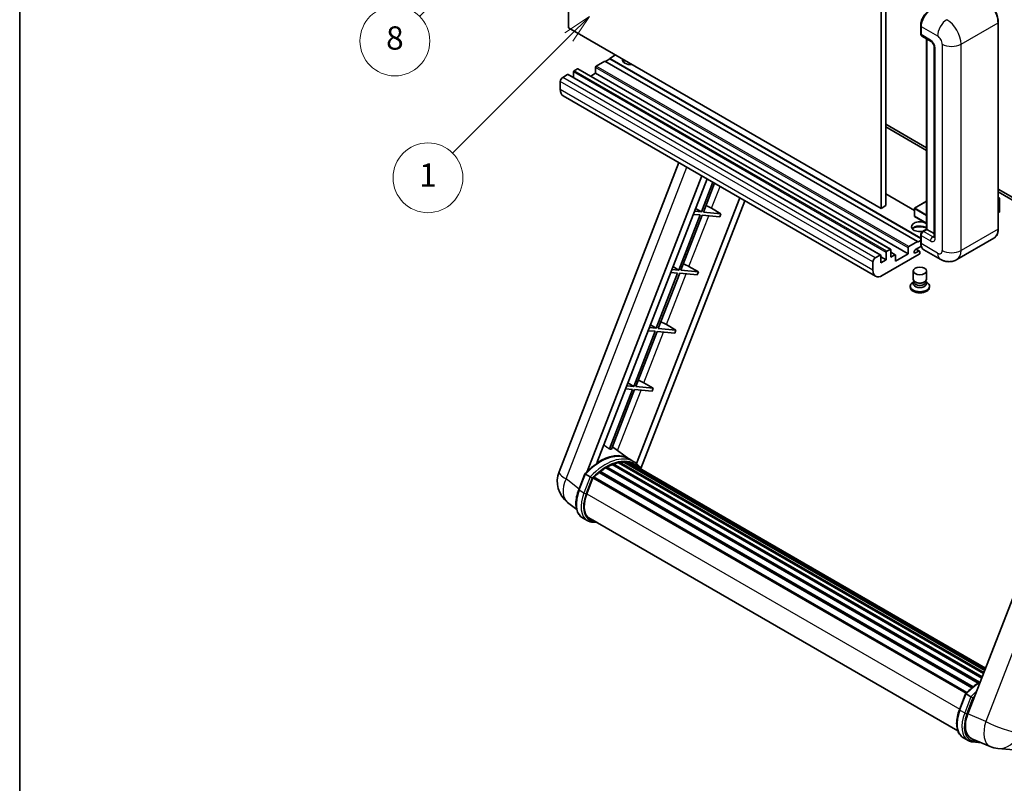
# Model space of a CAD drawing. Units: millimetres. Extents: x 4 to 10435, y 0 to 1686.
# Drawn here: x 4 to 512, y 754 to 1147 of the extents above; entities that cross this region are included whole.
import ezdxf

# ---------------------------------------------------------------- set-up
doc = ezdxf.new("R2010")
doc.units = ezdxf.units.MM
for name, color, linetype, lineweight in [('Border (ISO)', 7, 'Continuous', 35), ('Dimension (ISO)', 7, 'Continuous', 18), ('Symbol (TK)', 100, 'Continuous', 18), ('Visible (ISO)', 7, 'Continuous', 35), ('Visible Narrow (ISO)', 7, 'Continuous', 25)]:
    doc.layers.add(name, color=color, linetype=linetype, lineweight=lineweight)
doc.styles.add('Note Text (TK)', font='MS PGothic.ttf')
doc.styles.add('Note Text (TK2)', font='MS PGothic.ttf')
doc.dimstyles.new('Default - Method 1b (TK)', dxfattribs={"dimscale": 6, "dimtxt": 2.5, "dimasz": 2.5, "dimexe": 1, "dimexo": 1.5, "dimgap": 1, "dimtad": 1, "dimtoh": 1, "dimrnd": 1e-08, "dimdsep": 46, "dimtxsty": 'Note Text (TK)', "dimcen": 0.09, "dimdle": 5, "dimclrd": 100, "dimclre": 100, "dimclrt": 7, "dimadec": 1, "dimazin": 1, "dimtfac": 1, "dimtmove": 0, "dimatfit": 3, "dimfxl": 1, "dimtolj": 1, "dimlwd": -1, "dimlwe": -1, "dimarcsym": 0})

# ---------------------------------------------------------------- blocks, each defined once
blk = doc.blocks.new('図面枠 tk図枠')
at = {"layer": 'Border (ISO)'}
blk.add_line((14.5, 289), (14.5, 8), dxfattribs=at)
blk = doc.blocks.new('*D41')
at = {"layer": 'Defpoints', "color": 0}
for p in [(469.77, 578.25), (340.77, 454.25), (469.77, 454.25)]:
    blk.add_point(p, dxfattribs=at)
at = {"layer": 'Dimension (ISO)', "color": 100}
for p, q in [((340.77, 463.25), (340.77, 584.25)), ((469.77, 463.25), (469.77, 584.25)), ((355.77, 578.25), (454.77, 578.25))]:
    blk.add_line(p, q, dxfattribs=at)
for points in [[(355.77, 580.75), (355.77, 575.75), (340.77, 578.25)], [(454.77, 580.75), (454.77, 575.75), (469.77, 578.25)]]:
    blk.add_solid(points, dxfattribs=at)
at = {"layer": 'Dimension (ISO)', "color": 7, "insert": (103.35, 607.49), "char_height": 15, "attachment_point": 4, "style": 'Note Text (TK)'}
blk.add_mtext('\\A1; \\fＭＳ Ｐゴシック|b0|i0;\\H15.0000;* ステップハンドルは任意の位置に固定できます。\\P\\fＭＳ Ｐゴシック|b0|i0;\\H15.0000;* Stand handle location can be freely affixed within denoted range.', dxfattribs=at)
blk = doc.blocks.new('バルーン4')
at = {"layer": 'Symbol (TK)', "color": 100}
for p, q in [((56.732, 207.338), (54.611, 205.924)), ((54.964, 205.57), (56.732, 207.338)), ((55.318, 205.217), (56.732, 207.338)), ((54.964, 205.57), (48.865, 199.471))]:
    blk.add_line(p, q, dxfattribs=at)
at = {"layer": 'Symbol (TK)'}
blk.add_circle((46.752, 197.357), 3, dxfattribs=at)
at = {"layer": 'Symbol (TK)', "color": 7, "insert": (46.752, 197.352), "char_height": 2, "attachment_point": 5, "style": 'Note Text (TK2)'}
blk.add_mtext('8', dxfattribs=at)
blk = doc.blocks.new('バルーン12')
at = {"layer": 'Symbol (TK)', "color": 100}
for p, q in [((63.472, 199.474), (61.351, 198.06)), ((61.705, 197.707), (63.472, 199.474)), ((62.058, 197.353), (63.472, 199.474)), ((61.705, 197.707), (51.711, 187.713))]:
    blk.add_line(p, q, dxfattribs=at)
at = {"layer": 'Symbol (TK)'}
blk.add_circle((49.597, 185.599), 3, dxfattribs=at)
at = {"layer": 'Symbol (TK)', "color": 7, "insert": (49.597, 185.576), "char_height": 2, "attachment_point": 5, "style": 'Note Text (TK2)'}
blk.add_mtext('1', dxfattribs=at)

msp = doc.modelspace()

# ---------------------------------------------------------------- linework, layer by layer
at = {"layer": 'Visible (ISO)'}
for p, q in [((286.9145, 1143.1838), (286.9145, 1252.3611)), ((448.1348, 1159.2805), (448.1348, 1050.1032)), ((450.5592, 1160.6802), (450.5592, 1051.5029)), ((448.1348, 1050.1032), (286.9145, 1143.1838)), ((468.5558, 1140.1745), (468.5558, 1144.3736)), ((468.742, 1143.8837), (468.742, 1139.6846)), ((508.5665, 1039.6054), (508.5665, 1145.9833)), ((469.097, 1138.8998), (473.9457, 1136.1004)), ((471.5863, 1039.363), (471.5863, 1137.4626)), ((471.7724, 1137.3552), (471.7724, 1039.2555)), ((475.5129, 1133.3859), (475.5129, 1035.4063)), ((311.1582, 1129.1868), (308.1277, 1127.4371)), ((300.8546, 1122.8181), (300.8546, 1119.7387)), ((305.7033, 1126.0374), (301.2183, 1123.4479)), ((466.9237, 1032.9568), (305.7033, 1126.0374)), ((308.1277, 1127.1572), (305.9458, 1125.8974)), ((468.5558, 1034.8139), (308.1277, 1127.4371)), ((308.1277, 1127.4371), (308.1277, 1127.1572)), ((468.5558, 1034.534), (308.1277, 1127.1572)), ((286.4296, 1119.1089), (283.884, 1117.6392)), ((447.9071, 1026.0537), (286.6868, 1119.1343)), ((289.4601, 1120.4386), (289.4601, 1117.5331)), ((291.5208, 1122.0482), (289.8237, 1121.0684)), ((452.9983, 1028.9931), (291.7779, 1122.0737)), ((300.8546, 1119.7387), (298.3384, 1118.286)), ((462.0749, 1026.6581), (300.8546, 1119.7387)), ((282.6719, 1115.5396), (282.6719, 1111.3405)), ((445.3124, 1015.1208), (284.092, 1108.2014)), ((450.5592, 1093.4942), (471.5863, 1081.3542)), ((450.5592, 1092.0945), (471.5863, 1079.9545)), ((282.0367, 914.3037), (343.876, 1073.6851)), ((296.5477, 914.4378), (355.6888, 1066.865)), ((301.5501, 918.9325), (358.3509, 1065.328)), ((361.3674, 1063.5865), (355.4234, 1048.2669)), ((356.4732, 1048.1731), (362.2547, 1063.0742)), ((465.2976, 1049.0464), (450.5592, 1057.5556)), ((508.5665, 1060.0037), (547.2308, 1037.6808)), ((508.5665, 1058.604), (547.2308, 1036.2811)), ((375.2111, 1055.5938), (322.0193, 918.4998)), ((377.8732, 1054.0568), (324.2832, 915.9366)), ((450.5592, 1051.5029), (448.1348, 1050.1032)), ((471.5863, 1053.763), (465.3833, 1050.1817)), ((508.5665, 1055.7226), (509.2791, 1055.3111)), ((509.2289, 1055.2821), (508.5665, 1054.8997)), ((509.2289, 1055.2821), (509.2791, 1055.3111)), ((509.2791, 1055.3111), (509.2791, 1048.3536)), ((354.8173, 1046.7048), (343.7865, 1018.2744)), ((344.8363, 1018.1806), (355.8671, 1046.611)), ((351.2488, 1047.0235), (354.8173, 1046.7048)), ((355.4234, 1048.2669), (351.8549, 1048.5856)), ((352.426, 1050.0575), (355.4234, 1048.2669)), ((355.8671, 1046.611), (364.9386, 1045.8008)), ((365.5447, 1047.3629), (356.4732, 1048.1731)), ((360.6794, 1050.1288), (365.5447, 1047.3629)), ((365.5447, 1047.3629), (364.9386, 1045.8008)), ((465.2976, 1050.0332), (465.2976, 1046.1141)), ((509.2289, 1048.2836), (508.5665, 1047.9012)), ((471.5863, 1042.3843), (465.3833, 1045.9656)), ((468.5558, 1032.3969), (468.5558, 1036.596)), ((468.742, 1036.1061), (468.742, 1031.907)), ((469.4368, 1038.122), (471.5863, 1039.363)), ((471.7724, 1039.2555), (469.9541, 1038.2057)), ((471.7118, 1039.2905), (471.5863, 1039.363)), ((471.7118, 1039.2905), (471.7724, 1039.2555)), ((471.7724, 1039.2555), (475.5129, 1037.0959)), ((462.4386, 1030.3673), (466.9237, 1032.9568)), ((466.9237, 1032.6769), (468.5558, 1033.6192)), ((466.9237, 1032.9568), (466.9237, 1032.6769)), ((506.3107, 1034.7219), (487.2188, 1023.6992)), ((445.1044, 1024.5585), (447.65, 1026.0282)), ((467.7722, 1026.4482), (448.7409, 1015.4604)), ((450.6804, 1023.5788), (450.6804, 1027.358)), ((451.0441, 1027.9878), (452.7411, 1028.9676)), ((453.1048, 1028.7577), (453.1048, 1024.9785)), ((455.4226, 1026.1937), (453.1048, 1027.5319)), ((453.1048, 1024.9785), (455.1655, 1026.1682)), ((455.5292, 1022.8789), (462.0749, 1026.6581)), ((455.5292, 1025.9583), (455.5292, 1022.8789)), ((462.0749, 1026.6581), (462.0749, 1029.7375)), ((468.8855, 1030.5902), (465.863, 1028.8452)), ((465.863, 1027.0955), (467.5298, 1028.0578)), ((467.9583, 1028.1003), (466.2656, 1029.0776)), ((468.1359, 1027.7079), (468.1359, 1027.078)), ((478.6474, 1023.869), (470.1621, 1028.768)), ((443.8922, 1018.2599), (443.8922, 1022.459)), ((448.0136, 1025.8183), (448.0136, 1022.0391)), ((450.6804, 1023.5788), (448.0136, 1025.1184)), ((448.0136, 1022.0391), (450.6804, 1023.5788)), ((343.1804, 1016.7123), (332.1495, 988.2819)), ((333.1993, 988.1881), (344.2302, 1016.6185)), ((339.6119, 1017.031), (343.1804, 1016.7123)), ((343.7865, 1018.2744), (340.218, 1018.5931)), ((340.789, 1020.065), (343.7865, 1018.2744)), ((344.2302, 1016.6185), (353.3016, 1015.8083)), ((353.9077, 1017.3704), (344.8363, 1018.1806)), ((349.0425, 1020.1363), (353.9077, 1017.3704)), ((353.9077, 1017.3704), (353.3016, 1015.8083)), ((464.7073, 1013.5883), (464.7073, 1017.8399)), ((471.5644, 1013.5883), (471.5644, 1017.8399)), ((465.1214, 1012.3203), (464.6205, 1012.0312)), ((465.1573, 1012.3855), (464.8685, 1011.8612)), ((465.1573, 1012.1186), (465.1573, 1012.608)), ((466.0297, 1012.0049), (465.7115, 1012.1886)), ((470.242, 1012.0049), (470.5602, 1012.1886)), ((471.1144, 1012.1186), (471.1144, 1012.608)), ((471.1144, 1012.3855), (471.4032, 1011.8612)), ((471.1503, 1012.3203), (471.6512, 1012.0312)), ((463.1644, 1010.0016), (463.1644, 1009.4417)), ((473.1073, 1010.0016), (473.1073, 1009.4417)), ((331.5434, 986.7197), (320.5126, 958.2893)), ((321.5623, 958.1956), (332.5932, 986.626)), ((327.9749, 987.0385), (331.5434, 986.7197)), ((332.1495, 988.2819), (328.581, 988.6006)), ((329.1521, 990.0725), (332.1495, 988.2819)), ((332.5932, 986.626), (341.6647, 985.8158)), ((342.2708, 987.3779), (333.1993, 988.1881)), ((337.4055, 990.1438), (342.2708, 987.3779)), ((342.2708, 987.3779), (341.6647, 985.8158)), ((562.7475, 969.5557), (492.8759, 789.472)), ((317.5151, 960.0799), (320.5126, 958.2893)), ((325.7685, 960.1512), (330.6338, 957.3853)), ((319.9065, 956.7272), (307.9977, 926.0341)), ((309.0475, 925.9404), (320.9562, 956.6335)), ((316.3379, 957.046), (319.9065, 956.7272)), ((320.5126, 958.2893), (316.944, 958.6081)), ((320.9562, 956.6335), (330.0277, 955.8232)), ((330.6338, 957.3853), (321.5623, 958.1956)), ((330.6338, 957.3853), (330.0277, 955.8232)), ((318.0142, 920.9816), (309.5272, 927.1767)), ((313.1278, 919.309), (501.1364, 810.7622)), ((313.7594, 919.1601), (313.306, 919.4219)), ((315.4808, 919.2648), (501.553, 811.836)), ((316.1957, 919.4283), (501.7357, 812.3068)), ((316.8305, 919.1765), (316.283, 919.4926)), ((320.5828, 919.5001), (318.1585, 920.8998)), ((303.114, 914.5391), (495.5855, 803.4156)), ((303.6443, 914.6206), (303.5422, 914.6796)), ((306.0839, 916.2793), (498.239, 805.3385)), ((306.4861, 916.8267), (498.8842, 805.7455)), ((307.0646, 916.847), (306.8373, 916.9783)), ((309.408, 917.9737), (500.0323, 807.9167)), ((309.8582, 918.4329), (500.2603, 808.5042)), ((310.4708, 918.3757), (310.1252, 918.5753)), ((312.5957, 918.9655), (500.9301, 810.2306)), ((318.2618, 918.6971), (501.882, 812.6839)), ((318.9685, 918.7873), (502.0399, 813.091)), ((292.1662, 905.0025), (295.3634, 913.2428)), ((298.1043, 911.6888), (295.6799, 913.0886)), ((296.3107, 902.9146), (299.484, 911.0934)), ((299.5221, 911.1954), (491.9552, 800.0941)), ((299.8443, 911.6397), (492.3497, 800.4967)), ((302.735, 913.9278), (494.9913, 802.9286)), ((291.1021, 894.8703), (286.4141, 898.5086)), ((296.5985, 889.1342), (294.1742, 890.5339)), ((297.4557, 890.6188), (487.6942, 780.7845)), ((299.0848, 888.364), (301.7776, 888.1235)), ((488.5399, 791.6261), (491.7371, 799.8664)), ((492.0536, 799.7122), (494.4779, 798.3125)), ((490.5478, 777.1575), (492.9722, 775.7578)), ((494.9154, 776.6403), (504.2993, 772.6892)), ((495.4584, 774.9877), (499.7511, 774.6043)), ((508.4011, 771.6689), (516.6645, 770.9308))]:
    msp.add_line(p, q, dxfattribs=at)
for centre, radius, start, end in [((465.4691, 1050.0332), 0.1714, 120, 180), ((465.4691, 1046.1141), 0.1714, 180, 240), ((294.8224, 909.343), 13.7143, 158.793977, 232.185752), ((509.6212, 785.3288), 13.7143, 247.166358, 264.896091)]:
    msp.add_arc(centre, radius, start, end, dxfattribs=at)
for centre, major_axis, ratio, start_param, end_param in [((473.5907, 1146.6831), (-3.4286, -5.9385), 0.57735027, 3.92699082, 5.49778714), ((469.9541, 1140.3844), (-0.8571, -1.4846), 0.57735027, 5.49778714, 6.28318531), ((301.2183, 1123.028), (-0.2571, -0.4454), 0.57735027, 3.92699082, 5.49778714), ((319.0373, 1126.7373), (-4.3714, 0), 0.57735027, 6.12666207, 8.01050487), ((319.0373, 1124.5677), (4.3714, 0), 0.57735027, 2.33658539, 2.69731031), ((319.0373, 1123.238), (-6, 0), 0.57735027, 5.20803544, 5.35075369), ((283.884, 1116.2394), (-0.8571, -1.4846), 0.57735027, 3.92699082, 5.49778714), ((286.4296, 1118.6889), (0.2571, 0.4454), 0.57735027, 0, 0.78539816), ((289.8237, 1120.6485), (-0.2571, -0.4454), 0.57735027, 3.92699082, 5.49778714), ((291.5208, 1121.6283), (0.2571, 0.4454), 0.57735027, 0, 0.78539816), ((287.5206, 1114.1399), (-3.4286, -5.9385), 0.57735027, 5.49778714, 6.28318531), ((357.8562, 1050.2189), (-4.7677, 1.9297), 0.22135844, 4.17094547, 4.82262149), ((509.1076, 1048.3536), (0.1714, 0), 0.57735027, 5.49778714, 6.28318531), ((468.1359, 1040.6552), (-4.3714, 0), 0.57735027, 3.80270382, 8.23711107), ((468.1359, 1038.4856), (4.3714, 0), 0.57735027, 0.66111116, 2.69731031), ((468.1359, 1037.1559), (-6, 0), 0.57735027, 4.09970042, 5.35075369), ((469.9541, 1036.806), (-0.8571, -1.4846), 0.57735027, 3.92699082, 5.49778714), ((473.5907, 1034.7064), (-3.4286, -5.9385), 0.57735027, 5.49778714, 6.28318531), ((447.65, 1025.6083), (0.2571, 0.4454), 0.57735027, 5.49778714, 7.06858347), ((451.0441, 1027.5679), (0.2571, 0.4454), 0.57735027, 0.78539816, 2.35619449), ((452.7411, 1028.5477), (0.2571, 0.4454), 0.57735027, 5.49778714, 7.06858347), ((455.1655, 1025.7483), (0.2571, 0.4454), 0.57735027, 5.49778714, 7.06858347), ((462.4386, 1029.9474), (0.2571, 0.4454), 0.57735027, 0.78539816, 2.35619449), ((465.863, 1027.9703), (-0.5357, -0.9279), 0.57735027, 3.92699082, 7.06858347), ((467.5298, 1027.358), (0.4286, 0.7423), 0.57735027, 5.49778714, 7.06858347), ((467.7722, 1026.8681), (-0.2571, -0.4454), 0.57735027, 0.78539816, 2.35619449), ((346.2193, 1020.2264), (-4.7677, 1.9297), 0.22135844, 4.17094547, 4.82262149), ((445.1044, 1023.1588), (0.8571, 1.4846), 0.57735027, 0.78539816, 2.35619449), ((448.7409, 1021.0593), (-3.4286, -5.9385), 0.57735027, 5.49778714, 7.06858347), ((468.1359, 1010.0016), (4.9714, 0), 0.57735027, 2.35619449, 7.06858347), ((468.1359, 1011.2613), (-3.4286, 0), 0.57735027, 5.97529822, 9.73266505), ((468.1359, 1013.5883), (3.4286, 0), 0.57735027, 3.14159264, 6.28318531), ((468.1359, 1012.1186), (-2.9786, 0), 0.57735027, 0, 3.14159265), ((468.1359, 1013.2209), (-2.9786, 0), 0.57735027, 0.78539816, 2.35619449), ((468.1359, 1009.4417), (-4.9714, 0), 0.57735027, 0, 3.14159265), ((334.5823, 990.2339), (-4.7677, 1.9297), 0.22135844, 4.17094547, 4.82262149), ((322.9454, 960.2413), (-4.7677, 1.9297), 0.22135844, 4.17094547, 4.82262149), ((297.9938, 898.851), (14.896, 25.8007), 0.57735027, 0.23302457, 0.2905742), ((302.9638, 895.9816), (14.5886, 25.2681), 0.57735027, 6.26270748, 7.13715953), ((313.2421, 918.7877), (0.3686, 0.6384), 0.57735027, 5.62064314, 7.8183921), ((305.9943, 894.232), (13.7314, 23.7835), 0.57735027, 0.38320674, 0.40101607), ((306.6003, 893.8821), (13.9029, 24.0805), 0.57735027, 0.28541437, 0.41271733), ((316.3099, 918.9071), (0.3686, 0.6384), 0.57735027, 5.44611021, 7.64385918), ((303.2282, 914.0178), (0.3686, 0.6384), 0.57735027, 6.14424191, 8.34199088), ((306.6003, 893.8821), (13.9029, 24.0805), 0.57735027, 0.80901314, 0.93631611), ((306.6003, 916.3054), (0.3686, 0.6384), 0.57735027, 5.96970899, 8.16745795), ((306.6003, 893.8821), (13.9029, 24.0805), 0.57735027, 0.63448022, 0.76178318), ((309.9725, 917.9116), (0.3686, 0.6384), 0.57735027, 5.79517606, 7.99292503), ((305.9943, 894.232), (-13.7314, -23.7835), 0.57735027, 3.70981256, 3.72614304), ((306.6003, 893.8821), (13.9029, 24.0805), 0.57735027, 0.45994729, 0.58725026), ((305.9943, 894.232), (13.7314, 23.7835), 0.57735027, 0.10162364, 0.19890831), ((306.6003, 893.8821), (13.9029, 24.0805), 0.57735027, 0.11088144, 0.23818441), ((318.4767, 918.616), (-0.1971, -0.3415), 0.57735027, 4.28545597, 4.80683403), ((319.0828, 918.2661), (0.3686, 0.6384), 0.57735027, 5.2767591, 7.46932625), ((318.4767, 918.616), (-0.3686, -0.6384), 0.57735027, 2.13516645, 2.17629708), ((306.6003, 893.8821), (13.9029, 24.0805), 0.57735027, 6.22138854, 6.34498207), ((305.9943, 894.232), (13.9029, 24.0805), 0.57735027, 6.22138854, 6.26138621), ((321.4763, 916.8841), (0.3686, 0.6384), 0.57735027, 5.2767591, 7.28961151), ((320.8702, 917.2341), (-0.3686, -0.6384), 0.57735027, 2.13516645, 2.17629708), ((299.9586, 911.1185), (0.3686, 0.6384), 0.57735027, 0.03558953, 1.92985062), ((306.6003, 893.8821), (13.9029, 24.0805), 0.57735027, 0.98354607, 1.11084903), ((304.9189, 902.1458), (-7.0286, -12.1738), 0.57735027, 4.97418837, 6.50449975), ((304.3128, 902.4957), (-6.8571, -11.8769), 0.57735027, 6.038569, 6.28318531), ((304.3128, 902.4957), (-7.0286, -12.1738), 0.57735027, 0.04312964, 0.22131444), ((501.3432, 788.8143), (-6.9639, -11.9059), 0.57513686, 4.98452128, 6.35866084)]:
    msp.add_ellipse(centre, major_axis=major_axis, ratio=ratio, start_param=start_param, end_param=end_param, dxfattribs=at)
msp.add_ellipse((468.1359, 1017.8399), major_axis=(-3.4286, 0), ratio=0.57735027, dxfattribs=at)
for points, knots in [([(508.5665, 1145.9833), (508.5665, 1146.8649), (508.4459, 1147.8071), (507.9807, 1149.7291), (507.6359, 1150.7086), (506.7558, 1152.6156), (506.2205, 1153.5427), (505.0091, 1155.2583), (504.3332, 1156.0467), (502.9014, 1157.4106), (502.1457, 1157.986), (501.3821, 1158.4269)], [1.57079633, 1.57079633, 1.57079633, 1.57079633, 1.88495559, 1.88495559, 2.19911486, 2.19911486, 2.51327412, 2.51327412, 2.82743339, 2.82743339, 3.14159265, 3.14159265, 3.14159265, 3.14159265]), ([(468.5558, 1144.3736), (468.5558, 1144.9328), (468.6321, 1145.527), (468.9248, 1146.736), (469.1412, 1147.3505), (469.693, 1148.5462), (470.0284, 1149.127), (470.7879, 1150.2028), (471.2119, 1150.6975), (472.1126, 1151.5554), (472.5891, 1151.9186), (473.0734, 1152.1982)], [3.14159265, 3.14159265, 3.14159265, 3.14159265, 3.45575192, 3.45575192, 3.76991118, 3.76991118, 4.08407045, 4.08407045, 4.39822972, 4.39822972, 4.71238898, 4.71238898, 4.71238898, 4.71238898]), ([(468.7468, 1139.5627), (468.7252, 1139.5903), (468.7057, 1139.6191), (468.6558, 1139.7034), (468.6303, 1139.7607), (468.5912, 1139.8771), (468.5776, 1139.9362), (468.5599, 1140.055), (468.5558, 1140.1147), (468.5558, 1140.1745)], [2.585890368, 2.585890368, 2.585890368, 2.585890368, 2.670353756, 2.670353756, 2.827433388, 2.827433388, 2.984513021, 2.984513021, 3.141592654, 3.141592654, 3.141592654, 3.141592654]), ([(473.9457, 1136.1004), (474.0242, 1136.0551), (474.1163, 1135.9922), (474.3194, 1135.8257), (474.4313, 1135.7194), (474.6598, 1135.4664), (474.7761, 1135.3176), (474.9945, 1134.9921), (475.0958, 1134.8146), (475.2678, 1134.4559), (475.3385, 1134.2748), (475.4417, 1133.9378), (475.4757, 1133.7813), (475.5074, 1133.547), (475.5129, 1133.4596), (475.5129, 1133.3859)], [3.14159265, 3.14159265, 3.14159265, 3.14159265, 3.34831632, 3.34831632, 3.57177779, 3.57177779, 3.8108324, 3.8108324, 4.05880671, 4.05880671, 4.30647121, 4.30647121, 4.54413512, 4.54413512, 4.71238898, 4.71238898, 4.71238898, 4.71238898]), ([(468.5558, 1036.596), (468.5558, 1036.7155), (468.5718, 1036.8353), (468.6291, 1037.0719), (468.6705, 1037.1888), (468.7747, 1037.4145), (468.8374, 1037.5232), (468.9808, 1037.7262), (469.0613, 1037.8205), (469.2376, 1037.9885), (469.3333, 1038.0622), (469.4368, 1038.122)], [3.14159265, 3.14159265, 3.14159265, 3.14159265, 3.45575192, 3.45575192, 3.76991118, 3.76991118, 4.08407045, 4.08407045, 4.39822972, 4.39822972, 4.71238898, 4.71238898, 4.71238898, 4.71238898]), ([(506.3107, 1034.7219), (506.6024, 1034.8903), (506.871, 1035.0986), (507.3521, 1035.5855), (507.5647, 1035.8639), (507.9293, 1036.4797), (508.0815, 1036.817), (508.3246, 1037.5406), (508.4155, 1037.9268), (508.5365, 1038.7388), (508.5665, 1039.1646), (508.5665, 1039.6054)], [0.785398163, 0.785398163, 0.785398163, 0.785398163, 0.942477796, 0.942477796, 1.099557429, 1.099557429, 1.256637061, 1.256637061, 1.413716694, 1.413716694, 1.570796327, 1.570796327, 1.570796327, 1.570796327]), ([(468.9166, 1030.5186), (468.8693, 1030.6243), (468.8267, 1030.7337), (468.7104, 1031.0799), (468.6521, 1031.3277), (468.5748, 1031.8464), (468.5558, 1032.1173), (468.5558, 1032.3969)], [2.75148435, 2.75148435, 2.75148435, 2.75148435, 2.827433388, 2.827433388, 2.984513021, 2.984513021, 3.141592654, 3.141592654, 3.141592654, 3.141592654]), ([(475.5129, 1035.4063), (475.5129, 1035.3374), (475.5081, 1035.2805), (475.4955, 1035.1958), (475.4877, 1035.1681), (475.4818, 1035.1505), (475.4807, 1035.1479), (475.4807, 1035.1479)], [4.71238898, 4.71238898, 4.71238898, 4.71238898, 4.869468613, 4.869468613, 5.026548246, 5.026548246, 5.092877496, 5.092877496, 5.092877496, 5.092877496]), ([(487.2188, 1023.6992), (486.5905, 1023.3364), (485.9126, 1023.0623), (484.5601, 1022.7085), (483.8872, 1022.6274), (482.6168, 1022.6134), (482.0187, 1022.6791), (480.914, 1022.9024), (480.4065, 1023.0598), (479.4715, 1023.4286), (479.0436, 1023.6402), (478.6474, 1023.869)], [5.497787144, 5.497787144, 5.497787144, 5.497787144, 5.654866776, 5.654866776, 5.811946409, 5.811946409, 5.969026042, 5.969026042, 6.126105675, 6.126105675, 6.283185307, 6.283185307, 6.283185307, 6.283185307]), ([(295.364, 913.2437), (296.844, 914.7977), (298.3981, 916.1943), (301.5759, 918.5975), (303.1996, 919.6041), (306.4374, 921.1697), (308.0516, 921.7287), (311.1925, 922.3569), (312.7198, 922.4257), (315.5988, 922.0469), (316.9497, 921.5977), (318.1585, 920.8998)], [3.80031014, 3.80031014, 3.80031014, 3.80031014, 4.03508579, 4.03508579, 4.26986143, 4.26986143, 4.50463708, 4.50463708, 4.73941272, 4.73941272, 4.97418837, 4.97418837, 4.97418837, 4.97418837]), ([(324.4984, 915.5946), (324.348, 915.8423), (324.1905, 916.0827), (323.5575, 916.9801), (323.033, 917.5828), (321.8812, 918.6492), (321.254, 919.1126), (320.5828, 919.5001)], [1.002589852, 1.002589852, 1.002589852, 1.002589852, 1.048275672, 1.048275672, 1.178636306, 1.178636306, 1.308996939, 1.308996939, 1.308996939, 1.308996939]), ([(295.3634, 913.2428), (295.3646, 913.2458), (295.3704, 913.2459), (295.401, 913.2372), (295.4376, 913.2207), (295.5406, 913.1674), (295.6049, 913.1318), (295.6799, 913.0886)], [0.0329013276, 0.0329013276, 0.0329013276, 0.0329013276, 0.0430502261, 0.0430502261, 0.0621538264, 0.0621538264, 0.0807455701, 0.0807455701, 0.0807455701, 0.0807455701]), ([(299.1315, 911.0246), (299.1306, 911.0252), (299.1297, 911.0259), (299.0982, 911.0496), (299.0628, 911.0753), (298.9842, 911.131), (298.941, 911.1608), (298.8125, 911.2481), (298.7212, 911.3082), (298.5347, 911.428), (298.4416, 911.4863), (298.263, 911.5957), (298.1792, 911.6456), (298.1043, 911.6888)], [-0.0809227639, -0.0809227639, -0.0809227639, -0.0809227639, -0.0805886357, -0.0805886357, -0.0691479127, -0.0691479127, -0.0577655589, -0.0577655589, -0.0376220805, -0.0376220805, -0.0185556094, -0.0185556094, 0, 0, 0, 0]), ([(294.1742, 890.5339), (293.4262, 890.9657), (292.7794, 891.5689), (291.7488, 893.035), (291.3631, 893.8963), (290.853, 895.8002), (290.7278, 896.8436), (290.7278, 899.0497), (290.8531, 900.2125), (291.3393, 902.5885), (291.7003, 903.8016), (292.1662, 905.0025)], [1.83259571, 1.83259571, 1.83259571, 1.83259571, 2.0943951, 2.0943951, 2.35619449, 2.35619449, 2.61799388, 2.61799388, 2.87979327, 2.87979327, 3.14159265, 3.14159265, 3.14159265, 3.14159265]), ([(296.5985, 889.1342), (296.7481, 889.0478), (296.9017, 888.9682), (297.2157, 888.823), (297.3763, 888.7574), (297.7035, 888.6403), (297.8702, 888.5889), (298.209, 888.5003), (298.3811, 888.4631), (298.7297, 888.403), (298.9063, 888.38), (299.0848, 888.364)], [4.450589593, 4.450589593, 4.450589593, 4.450589593, 4.50294947, 4.50294947, 4.555309348, 4.555309348, 4.607669225, 4.607669225, 4.660029103, 4.660029103, 4.71238898, 4.71238898, 4.71238898, 4.71238898]), ([(491.7377, 799.8673), (493.2177, 801.4213), (494.7717, 802.8179), (497.3249, 804.7487), (498.302, 805.4063), (499.283, 805.9854)], [0.658717486, 0.658717486, 0.658717486, 0.658717486, 0.893493132, 0.893493132, 1.03597039, 1.03597039, 1.03597039, 1.03597039]), ([(492.0536, 799.7122), (491.9786, 799.7555), (491.9142, 799.7911), (491.8113, 799.8443), (491.7747, 799.8608), (491.7441, 799.8695), (491.7382, 799.8694), (491.7371, 799.8664)], [-0.0807455701, -0.0807455701, -0.0807455701, -0.0807455701, -0.0621538264, -0.0621538264, -0.0430502261, -0.0430502261, -0.0329013276, -0.0329013276, -0.0329013276, -0.0329013276]), ([(495.5051, 797.6482), (495.5042, 797.6489), (495.5033, 797.6495), (495.4718, 797.6732), (495.4365, 797.6989), (495.3578, 797.7546), (495.3147, 797.7845), (495.1862, 797.8717), (495.0948, 797.9319), (494.9083, 798.0516), (494.8153, 798.1099), (494.6366, 798.2193), (494.5529, 798.2692), (494.4779, 798.3125)], [-0.0809227639, -0.0809227639, -0.0809227639, -0.0809227639, -0.0805886357, -0.0805886357, -0.0691479127, -0.0691479127, -0.0577655589, -0.0577655589, -0.0376220805, -0.0376220805, -0.0185556094, -0.0185556094, 0, 0, 0, 0]), ([(490.5478, 777.1575), (489.7998, 777.5894), (489.153, 778.1925), (488.1225, 779.6587), (487.7368, 780.5199), (487.2266, 782.4238), (487.1014, 783.4672), (487.1014, 785.6733), (487.2268, 786.8361), (487.713, 789.2121), (488.0739, 790.4252), (488.5399, 791.6261)], [4.97418837, 4.97418837, 4.97418837, 4.97418837, 5.23598776, 5.23598776, 5.49778714, 5.49778714, 5.75958653, 5.75958653, 6.02138592, 6.02138592, 6.28318531, 6.28318531, 6.28318531, 6.28318531]), ([(492.9722, 775.7578), (493.1218, 775.6714), (493.2753, 775.5918), (493.5894, 775.4466), (493.7499, 775.381), (494.0772, 775.264), (494.2439, 775.2125), (494.5827, 775.1239), (494.7547, 775.0867), (495.1034, 775.0266), (495.2799, 775.0036), (495.4584, 774.9877)], [1.308996939, 1.308996939, 1.308996939, 1.308996939, 1.361356817, 1.361356817, 1.413716694, 1.413716694, 1.466076572, 1.466076572, 1.518436449, 1.518436449, 1.570796327, 1.570796327, 1.570796327, 1.570796327])]:
    msp.add_open_spline(points, degree=3, knots=knots, dxfattribs=at)
msp.add_rational_spline([(307.9977, 926.0341), (306.5596, 927.0566), (305.1038, 928.0917)], [8.01040186691, 7.97002349757, 7.92956072891], degree=2, dxfattribs=at)
at = {"layer": 'Visible Narrow (ISO)'}
for p, q in [((468.6813, 1139.9995), (468.6813, 1144.1986)), ((468.6813, 1144.1986), (468.7477, 1144.1603)), ((468.742, 1143.8837), (477.2272, 1138.9847)), ((489.3491, 1134.7856), (508.4409, 1145.8083)), ((508.4409, 1145.8083), (508.4409, 1039.4304)), ((468.6813, 1139.9995), (468.742, 1139.9645)), ((473.5907, 1136.8851), (468.742, 1139.6846)), ((471.7118, 1039.2905), (471.7118, 1137.3901)), ((476.0151, 1034.7064), (476.0151, 1132.686)), ((479.6516, 1134.7856), (479.6516, 1028.4077)), ((489.3491, 1028.4077), (489.3491, 1134.7856)), ((462.0749, 1029.7375), (300.8546, 1122.8181)), ((462.4386, 1030.3673), (301.2183, 1123.4479)), ((445.1044, 1024.5585), (283.884, 1117.6392)), ((447.65, 1026.0282), (286.4296, 1119.1089)), ((450.6804, 1027.358), (289.4601, 1120.4386)), ((451.0441, 1027.9878), (289.8237, 1121.0684)), ((452.7411, 1028.9676), (291.5208, 1122.0482)), ((443.8922, 1022.459), (282.6719, 1115.5396)), ((443.8922, 1018.2599), (282.6719, 1111.3405)), ((285.6109, 910.5782), (347.977, 1071.3174)), ((360.6794, 1050.1288), (365.0712, 1061.448)), ((465.2976, 1048.8725), (450.5592, 1057.3817)), ((465.4691, 1050.1732), (471.5863, 1053.705)), ((508.5665, 1055.6646), (509.2289, 1055.2821)), ((509.2289, 1055.2821), (509.2289, 1048.2836)), ((349.0425, 1020.1363), (359.1991, 1046.3134)), ((465.3478, 1049.9633), (471.5863, 1046.3615)), ((465.3478, 1046.0441), (465.3478, 1049.9633)), ((471.5863, 1046.6414), (465.4691, 1050.1732)), ((471.5863, 1042.4423), (465.3478, 1046.0441)), ((468.6813, 1032.222), (468.6813, 1036.4211)), ((468.6813, 1036.4211), (468.7624, 1036.3743)), ((468.742, 1036.1061), (473.5907, 1033.3067)), ((469.6511, 1038.1007), (471.7118, 1039.2905)), ((469.6511, 1038.1007), (469.7322, 1038.0539)), ((474.8029, 1035.4063), (469.9541, 1038.2057)), ((508.4409, 1039.4304), (489.3491, 1028.4077)), ((468.6813, 1032.222), (468.742, 1032.187)), ((477.2272, 1027.008), (468.742, 1031.907)), ((474.8029, 1035.4063), (475.5129, 1035.8163)), ((455.1655, 1026.1682), (453.1048, 1027.358)), ((465.863, 1027.0955), (465.1054, 1027.5329)), ((467.5298, 1028.0578), (466.0145, 1028.9326)), ((337.4055, 990.1438), (347.5621, 1016.3209)), ((325.7685, 960.1512), (335.9252, 986.3284)), ((571.7904, 965.2045), (502.1001, 785.5881)), ((312.2137, 925.2157), (324.2882, 956.3359)), ((292.3118, 905.3777), (285.6109, 910.5782)), ((292.4404, 904.7393), (295.6799, 913.0886)), ((298.1043, 911.6888), (294.8648, 903.3396)), ((295.9958, 902.9428), (299.1315, 911.0246)), ((294.8648, 903.3396), (292.4404, 904.7393)), ((296.3432, 902.9984), (488.669, 791.959)), ((300.6204, 888.7916), (299.7671, 888.8679)), ((488.8141, 791.3629), (492.0536, 799.7122)), ((494.4779, 798.3125), (491.2384, 789.9632)), ((492.3694, 789.5664), (495.5051, 797.6482)), ((488.8141, 791.3629), (491.2384, 789.9632)), ((502.1001, 785.5881), (492.8759, 789.472)), ((498.0486, 775.3211), (496.1408, 775.4915))]:
    msp.add_line(p, q, dxfattribs=at)
for centre, major_axis, ratio, start_param, end_param in [((501.1678, 1150.0074), (5.1429, -8.9077), 0.57735027, 0.78539816, 2.35619449), ((473.2876, 1146.8581), (3.2571, 5.6415), 0.57735027, 0.78539816, 2.35619449), ((468.9844, 1144.3736), (-0.4286, 0), 0.57735027, 0, 0.78539816), ((482.076, 1141.7841), (3.4286, 5.9385), 0.57735027, 0.78539816, 2.35619449), ((482.076, 1138.9847), (-5.1429, 8.9077), 0.57735027, 3.92699082, 5.49778714), ((508.1379, 1145.9833), (0.4286, 0), 0.57735027, 5.49778714, 6.28318531), ((468.9844, 1140.1745), (-0.4286, 0), 0.57735027, 0, 0.78539816), ((469.6511, 1140.5594), (0.6857, 1.1877), 0.57735027, 2.35619449, 2.71318242), ((477.2272, 1136.1853), (1.7143, -2.9692), 0.57735027, 0.78539816, 2.35619449), ((474.8029, 1137.585), (-0.8571, -1.4846), 0.57735027, 5.49778714, 6.28318531), ((473.5907, 1134.0857), (-1.7143, 2.9692), 0.57735027, 3.92699082, 5.49778714), ((477.2272, 1133.3859), (-1.7143, 0), 0.57735027, 0, 0.78539816), ((484.5003, 1137.585), (6.8571, 0), 0.57735027, 3.92699082, 5.49778714), ((465.4691, 1050.0332), (-0.1714, 0), 0.57735027, 0, 0.78539816), ((465.4691, 1050.0332), (0.0857, 0.1485), 0.57735027, 0.78539816, 2.35619449), ((465.4691, 1050.0332), (-0.0857, 0.1485), 0.57735027, 5.49778714, 6.28318531), ((465.4691, 1046.1141), (-0.1714, 0), 0.57735027, 0, 0.78539816), ((465.4691, 1046.1141), (-0.0857, -0.1485), 0.57735027, 5.49778714, 6.28318531), ((468.9844, 1036.596), (-0.4286, 0), 0.57735027, 0, 0.78539816), ((469.6511, 1036.981), (0.6857, 1.1877), 0.57735027, 0.78539816, 2.35619449), ((469.6511, 1037.7508), (-0.2143, 0.3712), 0.57735027, 5.49778714, 6.28318531), ((501.1678, 1043.6296), (5.1429, -8.9077), 0.57735027, 0, 0.78539816), ((508.1379, 1039.6054), (0.4286, 0), 0.57735027, 5.49778714, 6.28318531), ((468.9844, 1032.3969), (-0.4286, 0), 0.57735027, 0, 0.78539816), ((473.2876, 1034.8814), (3.2571, 5.6415), 0.57735027, 2.35619449, 2.57820695), ((474.8029, 1034.0066), (-0.8571, -1.4846), 0.57735027, 3.92699082, 5.49778714), ((473.5907, 1036.1061), (1.7143, -2.9692), 0.57735027, 5.49778714, 7.06858347), ((474.8029, 1036.806), (0.8571, -1.4846), 0.57735027, 5.49778714, 6.11527958), ((477.2272, 1035.4063), (-1.7143, 0), 0.57735027, 0, 0.78539816), ((477.2272, 1029.8075), (1.7143, -2.9692), 0.57735027, 5.49778714, 7.06858347), ((482.076, 1029.8075), (-3.4286, -5.9385), 0.57735027, 5.49778714, 6.28318531), ((484.5003, 1031.2072), (6.8571, 0), 0.57735027, 3.92699082, 5.49778714), ((482.076, 1032.6069), (5.1429, -8.9077), 0.57735027, 0, 0.78539816), ((303.5699, 895.6317), (14.5886, 25.2681), 0.57735027, 0, 1.17781993), ((305.9943, 894.232), (14.5886, 25.2681), 0.57735027, 0, 1.17781993), ((306.6003, 893.8821), (14.16, 24.5258), 0.57735027, 6.08267991, 7.45079424), ((294.8224, 909.343), (-12.7856, 4.9608), 0.21132487, 0, 0.85161555), ((294.8224, 909.343), (-8.4083, -10.8343), 0.62311053, 5.05999681, 6.28318531), ((301.8885, 903.8954), (-7.7143, -13.3615), 0.57735027, 4.97418837, 6.28318531), ((292.9653, 904.6924), (-0.7991, 0.31), 0.21132487, 0, 0.93888201), ((304.3128, 902.4957), (-7.7143, -13.3615), 0.57735027, 4.97418837, 6.28318531), ((304.9189, 902.1458), (-7.2857, -12.6192), 0.57735027, 4.97418837, 6.54498469), ((295.3897, 903.2927), (0.7991, -0.31), 0.21132487, 4.08047467, 5.65127099), ((299.161, 889.2178), (-0.0763, -0.8537), 0.78867513, 0, 1.21991692), ((499.9435, 782.2553), (14.5886, 25.2681), 0.57735027, 0.82486382, 1.17781993), ((502.3679, 780.8556), (-14.5886, -25.2681), 0.57735027, 4.17083894, 4.31941258), ((502.974, 780.5057), (14.16, 24.5258), 0.57735027, 1.11998661, 1.16760893), ((498.2621, 790.519), (-7.7143, -13.3615), 0.57735027, 4.97418837, 6.28318531), ((489.339, 791.316), (-0.7991, 0.31), 0.21132487, 0, 0.93888201), ((500.6865, 789.1193), (-7.7143, -13.3615), 0.57735027, 4.97418837, 6.28318531), ((501.2926, 788.7694), (-7.2857, -12.6192), 0.57735027, 4.97418837, 6.54498469), ((491.7633, 789.9163), (0.7991, -0.31), 0.21132487, 4.08047467, 5.65127099), ((509.6212, 785.3288), (-5.3219, -12.6396), 0.52285182, 4.90904574, 6.28318531), ((509.6212, 785.3288), (-12.7856, 4.9608), 0.21132487, 1.02614848, 2.50967834), ((509.6212, 785.3288), (-1.2201, -13.6599), 0.78867513, 0, 1.21991692), ((495.5347, 775.8414), (-0.0763, -0.8537), 0.78867513, 0, 1.21991692)]:
    msp.add_ellipse(centre, major_axis=major_axis, ratio=ratio, start_param=start_param, end_param=end_param, dxfattribs=at)

# ---------------------------------------------------------------- block references
at = {"xscale": 6, "yscale": 6, "zscale": 6}
msp.add_blockref('図面枠 tk図枠', (-83.1851, -47.7255), dxfattribs=at)
at = {"layer": 'Symbol (TK)', "xscale": 6, "yscale": 6, "zscale": 6}
for name in ['バルーン4', 'バルーン12']:
    msp.add_blockref(name, (-83.1851, -47.7255), dxfattribs=at)

# ---------------------------------------------------------------- dimensions: what is measured, and where the dimension line sits
at = {"layer": 'Dimension (ISO)', "color": 100}
dim = msp.add_linear_dim(base=(469.7653, 578.2496), p1=(340.7653, 454.2496), p2=(469.7653, 454.2496), angle=180, text=' \\fＭＳ Ｐゴシック|b0|i0;\\H15.0000;* ステップハンドルは任意の位置に固定できます。\\P\\fＭＳ Ｐゴシック|b0|i0;\\H15.0000;* Stand handle location can be freely affixed within denoted range.', dimstyle='Default - Method 1b (TK)', override={"dimgap": 1, "dimtoh": 0, "dimdec": 2, "dimtol": 0, "dimlim": 0, "dimtp": 0, "dimtm": 0, "dimtdec": 2, "dimtofl": 0, "dimatfit": 1}, dxfattribs=at)
dim.commit()
dim.dimension.update_dxf_attribs({"geometry": '*D41', "text_midpoint": (405.2653, 578.2496), "dimtype": 160})

doc.saveas('drawing.dxf')
